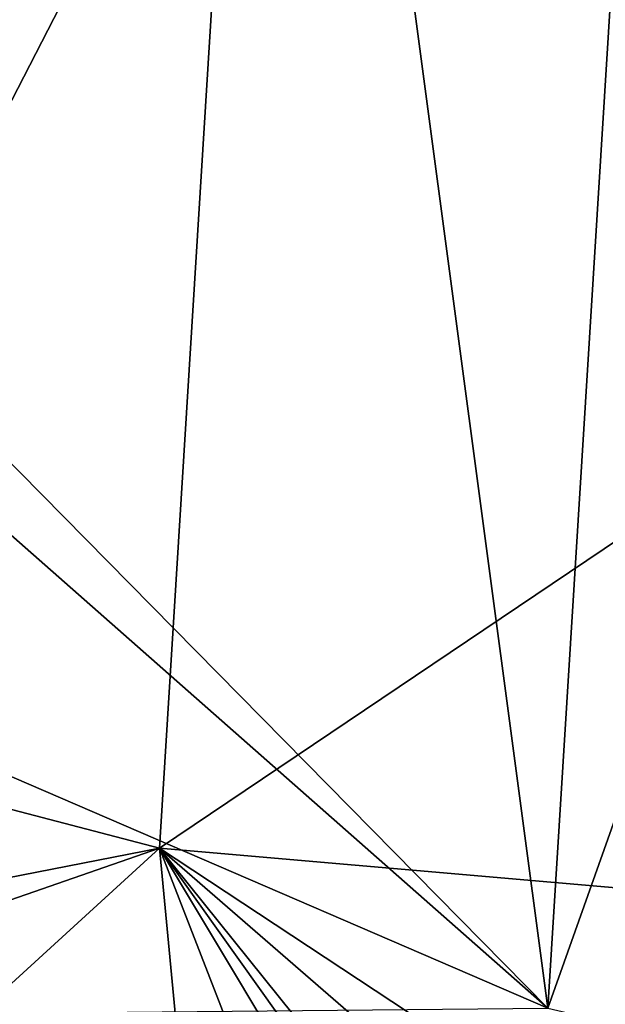
# Model space of a CAD drawing. Extents: x 26.8 to 27.66, y -3.14 to 2.88.
# Drawn here: x 26.96 to 27.13, y 0.9 to 1.18 of the extents above; entities that cross this region are included whole.
import ezdxf

# ---------------------------------------------------------------- set-up
doc = ezdxf.new("R2010")
doc.units = 0
doc.header["$MEASUREMENT"] = 0
doc.layers.add('1', color=7, linetype='Continuous')

msp = doc.modelspace()

# ---------------------------------------------------------------- linework, layer by layer
at = {"layer": '1'}
for points in [[(26.86616, 1.15205, 2.12198), (27.04152, 1.42819, 2.12378), (26.85631, 1.23157, 2.12065)], [(26.86616, 1.15205, 2.12198), (27.11168, 0.90298, 2.12563), (27.04152, 1.42819, 2.12378)], [(27.11168, 0.90298, 2.12563), (27.13585, 1.29323, 2.12398), (27.04152, 1.42819, 2.12378)], [(27.26069, 1.12079, -1.83839), (27.02374, 1.27579, -1.84038), (27.22621, 1.33323, -1.84074)], [(27.13585, 1.29323, 2.12398), (27.11168, 0.90298, 2.12563), (27.15933, 1.03727, 2.12561)], [(26.86618, 1.08092, -1.83817), (26.84847, 1.19758, -1.83915), (27.02374, 1.27579, -1.84038)], [(26.87235, 0.98176, -1.83785), (26.85422, 1.03553, -1.83585), (27.02374, 1.27579, -1.84038)], [(27.02374, 1.27579, -1.84038), (26.85422, 1.03553, -1.83585), (26.86618, 1.08092, -1.83817)], [(26.87235, 0.98176, -1.83785), (27.02374, 1.27579, -1.84038), (27.00331, 0.94761, -1.83661)], [(27.00331, 0.94761, -1.83661), (27.02374, 1.27579, -1.84038), (27.26069, 1.12079, -1.83839)], [(26.85684, 1.12738, 2.12151), (27.11168, 0.90298, 2.12563), (26.86616, 1.15205, 2.12198)], [(26.85741, 1.01267, 2.12119), (27.11168, 0.90298, 2.12563), (26.85684, 1.12738, 2.12151)], [(27.33286, 0.91897, -1.83599), (27.00331, 0.94761, -1.83661), (27.26069, 1.12079, -1.83839)], [(27.15933, 1.03727, 2.12561), (27.11168, 0.90298, 2.12563), (27.2299, 0.87539, 2.12029)], [(27.11168, 0.90298, 2.12563), (26.85741, 1.01267, 2.12119), (26.85732, 0.90058, 2.12099)], [(27.00331, 0.94761, -1.83661), (26.8626, 0.92009, -1.83461), (26.87235, 0.98176, -1.83785)], [(26.85665, 0.89668, -1.83319), (26.8626, 0.92009, -1.83461), (27.00331, 0.94761, -1.83661)], [(26.85665, 0.89668, -1.83319), (27.00331, 0.94761, -1.83661), (26.87189, 0.82754, -1.8344)], [(27.00331, 0.94761, -1.83661), (27.0408, 0.55355, -1.83161), (26.87189, 0.82754, -1.8344)], [(27.15177, 0.56534, -1.83252), (27.0408, 0.55355, -1.83161), (27.00331, 0.94761, -1.83661)], [(27.32085, 0.55262, -1.83122), (27.28513, 0.55224, -1.83129), (27.00331, 0.94761, -1.83661)], [(27.28513, 0.55224, -1.83129), (27.23997, 0.55317, -1.83042), (27.00331, 0.94761, -1.83661)], [(27.23997, 0.55317, -1.83042), (27.15177, 0.56534, -1.83252), (27.00331, 0.94761, -1.83661)], [(27.00331, 0.94761, -1.83661), (27.33286, 0.91897, -1.83599), (27.39155, 0.6915, -1.83287)], [(27.40413, 0.6, -1.82996), (27.32085, 0.55262, -1.83122), (27.00331, 0.94761, -1.83661)], [(27.40413, 0.6, -1.82996), (27.00331, 0.94761, -1.83661), (27.39155, 0.6915, -1.83287)]]:
    msp.add_3dface(points, dxfattribs=at)

doc.saveas('drawing.dxf')
